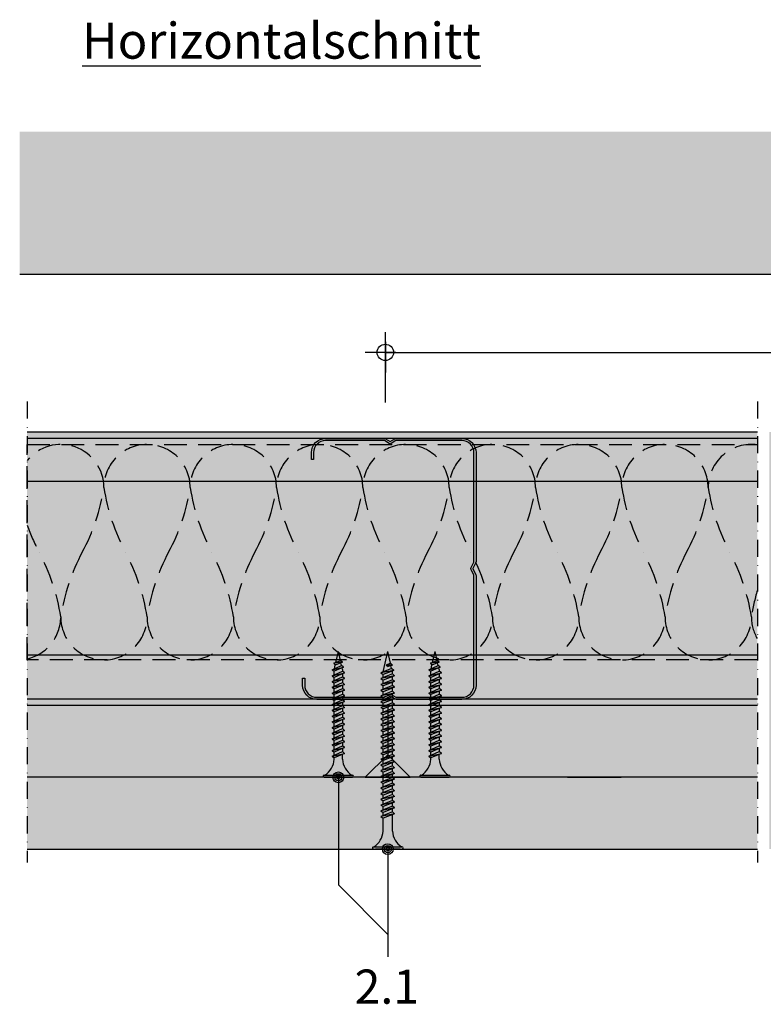
# Model space of a CAD drawing. Units: metres. Extents: x 1484 to 4716, y -1293 to 3111.
# Drawn here: x 2005 to 2212, y -929 to -654 of the extents above; entities that cross this region are included whole.
import ezdxf

# ---------------------------------------------------------------- set-up
doc = ezdxf.new("R2010")
doc.units = ezdxf.units.M
doc.linetypes.add('STRICHLINIE', pattern=[19.049999999999997, 12.7, -6.35])
doc.linetypes.add('Strichpunkt2', pattern=[12.7, 6.35, -3.175, 0, -3.175])
for name, color, linetype in [('Rigips Befestigungen', 8, 'Continuous'), ('Rigips Bemassung', 5, 'Continuous'), ('Rigips Beplankung', 2, 'Continuous'), ('Rigips Dämmung', 3, 'Continuous'), ('Rigips Profile', 2, 'Continuous'), ('Rigips Profile 2', 5, 'Continuous'), ('Rigips Schraffur 4', 8, 'Continuous'), ('Rigips Text', 7, 'Continuous')]:
    doc.layers.add(name, color=color, linetype=linetype)
for name, color, linetype, true_color in [('Rigips Schr Profile PS', 7, 'Continuous', 0xd5e5ec), ('Rigips Schr RB FH', 7, 'Continuous', 0xdedede), ('Rigips Text PB', 7, 'Continuous', 0xe2001a)]:
    doc.layers.add(name, color=color, linetype=linetype, true_color=true_color)
doc.styles.add('BEM', font='arial.ttf')
doc.styles.get("Standard").update_dxf_attribs({"font": 'arial.ttf'})
doc.styles.add('TEXT PuB ROT', font='arial.ttf')
doc.dimstyles.new('P+B', dxfattribs={"dimtxt": 7.5, "dimasz": 0.15, "dimexe": 5, "dimexo": 5, "dimgap": 2, "dimtad": 1, "dimdec": 0, "dimdsep": 46, "dimlunit": 6, "dimtxsty": 'BEM', "dimblk": 'PUNKT1', "dimcen": 2.5, "dimdle": 7, "dimclrd": 256, "dimclre": 256, "dimclrt": 7, "dimadec": 0, "dimazin": 0, "dimtfac": 1, "dimtdec": 0, "dimtmove": 0, "dimatfit": 3, "dimfxl": 1, "dimtolj": 1, "dimtzin": 0, "dimlwd": -1, "dimlwe": -1, "dimarcsym": 0})

# ---------------------------------------------------------------- blocks, each defined once
blk = doc.blocks.new('PUNKT1')
at = {"color": 9}
for p, q in [((0, 19.43276855314616), (0, 37.5)), ((0, -19.43276855314616), (0, 19.43276855314616)), ((-19.43276855302975, 0), (-37.5, 0)), ((-19.43276855302975, 0), (19.43276855302975, 0)), ((19.43276855302975, 0), (37.5, 0)), ((0, -19.43276855314616), (0, -37.5))]:
    blk.add_line(p, q, dxfattribs=at)
at = {"layer": 'DEFPOINTS', "color": 0, "linetype": 'ByBlock'}
blk.add_point((0, 0), dxfattribs=at)
at = {"layer": 'Rigips Schraffur 4', "color": 9}
blk.add_circle((0, 0), 15.19304337888025, dxfattribs=at)
blk = doc.blocks.new('*D13')
at = {"layer": 'DEFPOINTS', "color": 0, "transparency": 16777216}
for p in [(2336.070025570551, -747.0550086162606), (2107.164182650776, -765.9696388666147), (2336.070025570551, -765.9696388666147)]:
    blk.add_point(p, dxfattribs=at)
at = {"layer": 'Rigips Bemassung', "transparency": 16777216}
for p, q in [((2107.164182650776, -760.9696388666147), (2107.164182650776, -742.0550086162606)), ((2336.070025570551, -760.9696388666147), (2336.070025570551, -742.0550086162606)), ((2107.314182650776, -747.0550086162606), (2335.920025570551, -747.0550086162606))]:
    blk.add_line(p, q, dxfattribs=at)
at = {"layer": 'Rigips Bemassung', "transparency": 16777216, "xscale": 0.15, "yscale": 0.15, "zscale": 0.15, "rotation": 180}
blk.add_blockref('PUNKT1', (2107.164182650776, -747.0550086162606), dxfattribs=at)
at = {"layer": 'Rigips Bemassung', "transparency": 16777216, "xscale": 0.15, "yscale": 0.15, "zscale": 0.15}
blk.add_blockref('PUNKT1', (2336.070025570551, -747.0550086162606), dxfattribs=at)
at = {"layer": 'Rigips Bemassung', "color": 7, "transparency": 16777216, "insert": (2221.617104110664, -739.8250933706944), "char_height": 9.5, "attachment_point": 5, "style": 'BEM'}
blk.add_mtext('\\A1;{\\H1.0833x;a}', dxfattribs=at)
blk = doc.blocks.new('TN35 NEU')
at = {"layer": 'Rigips Befestigungen'}
for p, q in [((3.949999999999999, 0), (-3.949999999999999, 0)), ((-3.440384757729333, 1.06581410364015e-14), (3.440384757729333, -1.4210854715202e-14)), ((-4.25, -0.3000000000000007), (-4.25, -0.2999999999999794)), ((3.949999999999999, -0.5999999999999801), (-3.949999999999999, -0.5999999999999801)), ((4.25, -0.3000000000000007), (4.25, -0.2999999999999794)), ((-1.759999999999998, -6.655881702571367), (1.159999999999991, -5.420832056850667)), ((-1.160000000000011, -5), (-1.160000000000011, -6.402104378108213)), ((1.159999999999997, -5.000000000000195), (1.159999999999991, -5.420832056850667)), ((1.760000000000026, -5.85588170257137), (1.159999999999991, -5.420832056850667)), ((1.760000000000026, -5.855881702571367), (-1.759999999999998, -6.655881702571367)), ((-1.759999999999998, -6.655881702571367), (-1.160000000000009, -7.159296136394943)), ((-1.759999999999998, -8.255881702571362), (1.159999999999991, -7.020832056850661)), ((1.760000000000026, -7.455881702571364), (-1.759999999999998, -8.255881702571362)), ((1.760000000000026, -5.85588170257137), (-1.160000000000009, -7.159296136394943)), ((-1.160000000000009, -8.002104378108207), (-1.160000000000009, -7.159296136394943)), ((1.760000000000026, -7.455881702571364), (-1.160000000000009, -8.75929613639494)), ((1.160000000000023, -6.123706586233745), (1.160000000000023, -7.020832056850647)), ((1.760000000000026, -7.455881702571364), (1.159999999999991, -7.020832056850661)), ((1.160000000000023, -7.723706586233739), (1.160000000000023, -8.620832056850642)), ((-1.759999999999998, -8.255881702571362), (-1.160000000000009, -8.75929613639494)), ((-1.759999999999998, -9.855881702571356), (1.159999999999991, -8.620832056850656)), ((1.760000000000026, -9.055881702571359), (-1.759999999999998, -9.855881702571356)), ((-1.759999999999998, -9.855881702571356), (-1.160000000000009, -10.35929613639493)), ((-1.759999999999998, -11.45588170257135), (1.159999999999991, -10.22083205685065)), ((1.760000000000026, -10.65588170257135), (-1.759999999999998, -11.45588170257135)), ((-1.160000000000009, -9.602104378108201), (-1.160000000000009, -8.759296136394937)), ((1.760000000000026, -9.055881702571359), (-1.160000000000009, -10.35929613639493)), ((-1.160000000000009, -11.2021043781082), (-1.160000000000009, -10.35929613639493)), ((1.760000000000026, -10.65588170257135), (-1.160000000000009, -11.95929613639493)), ((1.760000000000026, -9.055881702571359), (1.159999999999991, -8.620832056850656)), ((1.160000000000023, -9.323706586233733), (1.160000000000023, -10.22083205685064)), ((1.760000000000026, -10.65588170257135), (1.159999999999991, -10.22083205685065)), ((1.160000000000023, -10.92370658623373), (1.160000000000023, -11.82083205685063)), ((-1.759999999999998, -11.45588170257135), (-1.160000000000009, -11.95929613639493)), ((-1.759999999999998, -13.05588170257134), (1.159999999999991, -11.82083205685064)), ((1.760000000000026, -12.25588170257135), (-1.759999999999998, -13.05588170257134)), ((-1.759999999999998, -13.05588170257134), (-1.160000000000009, -13.55929613639492)), ((-1.759999999999998, -14.65588170257134), (1.159999999999991, -13.42083205685064)), ((-1.160000000000009, -12.80210437810819), (-1.160000000000009, -11.95929613639493)), ((1.760000000000026, -12.25588170257135), (-1.160000000000009, -13.55929613639492)), ((-1.160000000000009, -14.40210437810819), (-1.160000000000009, -13.55929613639492)), ((1.760000000000026, -12.25588170257135), (1.159999999999991, -11.82083205685064)), ((1.160000000000023, -12.52370658623372), (1.160000000000023, -13.42083205685062)), ((1.760000000000026, -13.85588170257134), (1.159999999999991, -13.42083205685064)), ((1.760000000000026, -13.85588170257134), (-1.759999999999998, -14.65588170257134)), ((-1.759999999999998, -14.65588170257134), (-1.160000000000009, -15.15929613639492)), ((-1.759999999999998, -16.25588170257133), (1.159999999999991, -15.02083205685063)), ((1.760000000000026, -15.45588170257134), (-1.759999999999998, -16.25588170257133)), ((-1.759999999999998, -16.25588170257133), (-1.160000000000009, -16.75929613639491)), ((1.760000000000026, -13.85588170257134), (-1.160000000000009, -15.15929613639492)), ((-1.160000000000009, -16.00210437810818), (-1.160000000000009, -15.15929613639492)), ((1.760000000000026, -15.45588170257134), (-1.160000000000009, -16.75929613639491)), ((1.160000000000023, -14.12370658623372), (1.160000000000023, -15.02083205685062)), ((1.760000000000026, -15.45588170257134), (1.159999999999991, -15.02083205685063)), ((1.160000000000023, -15.72370658623371), (1.160000000000023, -16.62083205685061)), ((-1.759999999999998, -17.85588170257133), (1.159999999999991, -16.62083205685063)), ((1.760000000000026, -17.05588170257133), (-1.759999999999998, -17.85588170257133)), ((-1.759999999999998, -17.85588170257133), (-1.160000000000009, -18.35929613639491)), ((-1.759999999999998, -19.45588170257132), (1.159999999999991, -18.22083205685062)), ((1.760000000000026, -18.65588170257132), (-1.759999999999998, -19.45588170257132)), ((-1.160000000000009, -17.60210437810817), (-1.160000000000009, -16.75929613639491)), ((1.760000000000026, -17.05588170257133), (-1.160000000000009, -18.35929613639491)), ((-1.160000000000009, -19.20210437810817), (-1.160000000000009, -18.3592961363949)), ((1.760000000000026, -18.65588170257132), (-1.160000000000009, -19.9592961363949)), ((1.760000000000026, -17.05588170257133), (1.159999999999991, -16.62083205685063)), ((1.160000000000023, -17.3237065862337), (1.160000000000023, -18.22083205685061)), ((1.760000000000026, -18.65588170257132), (1.159999999999991, -18.22083205685062)), ((1.160000000000023, -18.9237065862337), (1.160000000000025, -19.82083205685064)), ((1.160000000000023, -18.9237065862337), (1.160000000000023, -19.8208320568506)), ((-1.759999999999998, -19.45588170257132), (-1.160000000000009, -19.9592961363949)), ((-1.759999999999998, -21.05588170257132), (1.159999999999991, -19.82083205685062)), ((1.760000000000026, -20.25588170257132), (-1.759999999999998, -21.05588170257132)), ((-1.759999999999998, -21.05588170257132), (-1.160000000000009, -21.5592961363949)), ((-1.759999999999998, -22.65588170257131), (1.159999999999991, -21.42083205685061)), ((1.760000000000026, -21.85588170257131), (-1.759999999999998, -22.65588170257131)), ((-1.160000000000009, -20.80210437810816), (-1.160000000000009, -19.9592961363949)), ((1.760000000000026, -20.25588170257132), (-1.160000000000009, -21.5592961363949)), ((-1.160000000000009, -22.40210437810816), (-1.160000000000009, -21.55929613639489)), ((1.760000000000026, -21.85588170257131), (-1.160000000000009, -23.15929613639489)), ((1.760000000000026, -20.25588170257132), (1.159999999999991, -19.82083205685062)), ((1.160000000000023, -20.52370658623369), (1.160000000000023, -21.4208320568506)), ((1.760000000000026, -21.85588170257131), (1.159999999999991, -21.42083205685061)), ((-1.759999999999998, -22.65588170257131), (-1.160000000000009, -23.15929613639489)), ((-1.759999999999998, -24.2558817025713), (1.159999999999991, -23.0208320568506)), ((1.760000000000026, -23.45588170257131), (-1.759999999999998, -24.2558817025713)), ((-1.759999999999998, -24.2558817025713), (-1.160000000000009, -24.75929613639488)), ((-1.759999999999998, -25.8558817025713), (1.159999999999991, -24.6208320568506)), ((-1.160000000000009, -24.00210437810815), (-1.160000000000009, -23.15929613639489)), ((1.760000000000026, -23.45588170257131), (-1.160000000000009, -24.75929613639488)), ((1.160000000000023, -22.12370658623369), (1.160000000000023, -23.02083205685059)), ((1.760000000000026, -23.45588170257131), (1.159999999999991, -23.0208320568506)), ((1.160000000000023, -23.72370658623368), (1.160000000000023, -24.62083205685058)), ((1.760000000000026, -25.0558817025713), (1.159999999999991, -24.6208320568506)), ((1.760000000000026, -25.0558817025713), (-1.759999999999998, -25.8558817025713)), ((-1.759999999999998, -25.8558817025713), (-1.160000000000009, -26.35929613639488)), ((-1.759999999999998, -27.45588170257129), (1.159999999999991, -26.22083205685059)), ((1.760000000000026, -26.6558817025713), (-1.759999999999998, -27.45588170257129)), ((-1.160000000000009, -25.60210437810814), (-1.160000000000009, -24.75929613639488)), ((1.760000000000026, -25.0558817025713), (-1.160000000000009, -26.35929613639488)), ((-1.160000000000009, -27.20210437810814), (-1.160000000000009, -26.35929613639487)), ((1.760000000000026, -26.6558817025713), (-1.160000000000009, -27.95929613639487)), ((1.160000000000023, -25.32370658623368), (1.160000000000023, -26.22083205685058)), ((1.760000000000026, -26.6558817025713), (1.159999999999991, -26.22083205685059)), ((1.160000000000023, -26.92370658623367), (1.160000000000023, -27.82083205685057)), ((-1.759999999999998, -27.45588170257129), (-1.160000000000009, -27.95929613639487)), ((-1.759999999999998, -29.05588170257129), (1.159999999999991, -27.82083205685059)), ((1.760000000000026, -28.25588170257129), (-1.759999999999998, -29.05588170257129)), ((-1.759999999999998, -29.05588170257129), (-1.160000000000009, -29.55929613639487)), ((-1.477480641106443, -30.63815732653994), (1.13679999999999, -29.53241541571357)), ((1.724800000000027, -29.95876406851986), (-1.477480641106443, -30.63815732653994)), ((-1.160000000000009, -28.80210437810813), (-1.160000000000009, -27.95929613639487)), ((1.760000000000026, -28.25588170257129), (-1.160000000000009, -29.55929613639487)), ((-1.160000000000011, -29.9754879858303), (-1.160000000000009, -29.55929613639486)), ((-1.160000000000011, -29.9754879858303), (-1.048864463298104, -30.45686888183023)), ((-1.136800000000012, -30.07597822611369), (-1.048864463298106, -30.45686888183023)), ((1.724800000000027, -29.95876406851986), (-0.8939853820557246, -31.12772388566288)), ((1.724800000000027, -29.95876406851986), (1.13679999999999, -29.53241541571357)), ((1.760000000000026, -28.25588170257129), (1.159999999999991, -27.82083205685059)), ((1.160000000000023, -28.52370658623366), (1.160000000000025, -29.54923733534813)), ((-1.477480641106443, -30.63815732653994), (-0.8939853820557246, -31.12772388566288)), ((-1.143211127891004, -32.06477395535092), (0.8746959684112916, -31.21127551549287)), ((-1.143211127891004, -32.06477395535092), (1.254875814621526, -31.74077324982792)), ((-1.143211127891004, -32.06477395535092), (-0.5658043431554951, -32.54923213805679)), ((-0.8939853820557246, -31.12772388566288), (-0.719067340473476, -31.88537716275343)), ((-0.89398538205573, -31.12772388566287), (-0.7190673404734795, -31.88537716275343)), ((1.254875814621526, -31.74077324982792), (-0.5658043431554951, -32.54923213805679)), ((-0.5658043431554844, -32.54923213805679), (0, -35)), ((-0.5658043431554898, -32.54923213805679), (0, -35)), ((0.6958193927187288, -31.98607508757978), (0, -35)), ((0.6958193927187288, -31.98607508757978), (0, -35)), ((1.099412496857575, -30.23792129397491), (0.8746959684112916, -31.21127551549287)), ((1.099412496857575, -30.23792129397491), (0.8746959684112916, -31.21127551549287)), ((1.254875814621526, -31.74077324982792), (0.8746959684112916, -31.21127551549287))]:
    blk.add_line(p, q, dxfattribs=at)
for centre, radius, start, end in [((-3.949999999999999, -0.3000000000000007), 0.3, 90, 180), ((-3.949999999999999, -0.2999999999999794), 0.3, 180, 270), ((-6.73766984098226, -5.30126591673087), 5.585800032903671, 3.091704853258823, 57.31433708028794), ((6.737669840982257, -5.30126591673087), 5.585800032903671, 122.685662919712, 176.9082951467431), ((3.949999999999999, -0.3000000000000007), 0.3, 0, 90), ((3.949999999999999, -0.2999999999999794), 0.3, 270, 0)]:
    blk.add_arc(centre, radius, start, end, dxfattribs=at)
blk = doc.blocks.new('TN55 NEU 071111')
at = {"layer": 'Rigips Befestigungen'}
for p, q in [((3.950000000000003, 0), (-3.950000000000003, 0)), ((-3.440384757729333, 1.243449787580175e-14), (3.440384757729333, -1.243449787580175e-14)), ((-4.25, -0.2999999999999998), (-4.25, -0.2999999999999776)), ((3.950000000000003, -0.5999999999999774), (-3.950000000000003, -0.5999999999999774)), ((4.25, -0.2999999999999998), (4.25, -0.2999999999999776)), ((-1.310000000000009, -4.999999999999996), (-1.310000000000009, -9.625748228213464)), ((1.309999999999995, -5.000000000000193), (1.309999999999931, -8.620832056850675)), ((-1.909999999999997, -9.855881702571354), (1.309999999999988, -8.620832056850654)), ((-1.909999999999997, -9.855881702571354), (1.910000000000025, -9.055881702571357)), ((-1.909999999999997, -9.855881702571354), (-1.310000000000009, -10.35929613639493)), ((-1.909999999999997, -11.45588170257135), (1.309999999999988, -10.22083205685065)), ((-1.909999999999997, -11.45588170257135), (1.910000000000025, -10.65588170257135)), ((-1.310000000000009, -10.35929613639493), (1.910000000000025, -9.055881702571357)), ((-1.310000000000009, -10.35929613639493), (-1.310000000000009, -11.22574822821346)), ((-1.310000000000009, -11.95929613639493), (1.910000000000025, -10.65588170257135)), ((1.910000000000025, -9.055881702571357), (1.309999999999988, -8.620832056850654)), ((1.310000000000024, -9.29875395732109), (1.310000000000024, -10.22083205685063)), ((1.910000000000025, -10.65588170257135), (1.309999999999988, -10.22083205685065)), ((1.310000000000024, -10.89875395732108), (1.310000000000024, -11.82083205685063)), ((-1.909999999999997, -11.45588170257135), (-1.310000000000009, -11.95929613639493)), ((-1.909999999999997, -13.05588170257134), (1.309999999999988, -11.82083205685064)), ((-1.909999999999997, -13.05588170257134), (1.910000000000025, -12.25588170257135)), ((-1.909999999999997, -13.05588170257134), (-1.310000000000009, -13.55929613639492)), ((-1.909999999999997, -14.65588170257134), (1.309999999999988, -13.42083205685064)), ((-1.310000000000009, -11.95929613639493), (-1.310000000000009, -12.82574822821345)), ((-1.310000000000009, -13.55929613639492), (1.910000000000025, -12.25588170257135)), ((-1.310000000000009, -13.55929613639492), (-1.310000000000009, -14.42574822821345)), ((1.910000000000025, -12.25588170257135), (1.309999999999988, -11.82083205685064)), ((1.310000000000024, -12.49875395732108), (1.310000000000024, -13.42083205685062)), ((1.910000000000025, -13.85588170257134), (1.309999999999988, -13.42083205685064)), ((-1.909999999999997, -14.65588170257134), (1.910000000000025, -13.85588170257134)), ((-1.909999999999997, -14.65588170257134), (-1.310000000000009, -15.15929613639491)), ((-1.909999999999997, -16.25588170257133), (1.309999999999988, -15.02083205685063)), ((-1.909999999999997, -16.25588170257133), (1.910000000000025, -15.45588170257133)), ((-1.909999999999997, -16.25588170257133), (-1.310000000000009, -16.75929613639491)), ((-1.310000000000009, -15.15929613639491), (1.910000000000025, -13.85588170257134)), ((-1.310000000000009, -15.15929613639491), (-1.310000000000009, -16.02574822821344)), ((-1.310000000000009, -16.75929613639491), (1.910000000000025, -15.45588170257133)), ((1.310000000000024, -14.09875395732107), (1.310000000000024, -15.02083205685062)), ((1.910000000000025, -15.45588170257133), (1.309999999999988, -15.02083205685063)), ((1.310000000000024, -15.69875395732107), (1.310000000000024, -16.62083205685061)), ((-1.909999999999997, -17.85588170257132), (1.309999999999988, -16.62083205685062)), ((-1.909999999999997, -17.85588170257132), (1.910000000000025, -17.05588170257133)), ((-1.909999999999997, -17.85588170257132), (-1.310000000000009, -18.3592961363949)), ((-1.909999999999997, -19.45588170257132), (1.309999999999988, -18.22083205685062)), ((-1.909999999999997, -19.45588170257132), (1.910000000000025, -18.65588170257132)), ((-1.310000000000009, -16.75929613639491), (-1.310000000000009, -17.62574822821344)), ((-1.310000000000009, -18.3592961363949), (1.910000000000025, -17.05588170257133)), ((-1.310000000000009, -18.3592961363949), (-1.310000000000009, -19.22574822821343)), ((-1.310000000000009, -19.9592961363949), (1.910000000000025, -18.65588170257132)), ((1.910000000000025, -17.05588170257133), (1.309999999999988, -16.62083205685062)), ((1.310000000000024, -17.29875395732106), (1.310000000000024, -18.2208320568506)), ((1.910000000000025, -18.65588170257132), (1.309999999999988, -18.22083205685062)), ((1.310000000000024, -18.89875395732106), (1.310000000000024, -19.8208320568506)), ((-1.909999999999997, -19.45588170257132), (-1.310000000000009, -19.9592961363949)), ((-1.909999999999997, -21.05588170257131), (1.309999999999988, -19.82083205685061)), ((-1.909999999999997, -21.05588170257131), (1.910000000000025, -20.25588170257132)), ((-1.909999999999997, -21.05588170257131), (-1.310000000000009, -21.55929613639489)), ((-1.909999999999997, -22.65588170257131), (1.309999999999988, -21.42083205685061)), ((-1.909999999999997, -22.65588170257131), (1.910000000000025, -21.85588170257131)), ((-1.310000000000009, -19.9592961363949), (-1.310000000000009, -20.82574822821343)), ((-1.310000000000009, -21.55929613639489), (1.910000000000025, -20.25588170257132)), ((-1.310000000000009, -21.55929613639489), (-1.310000000000009, -22.42574822821342)), ((-1.310000000000009, -23.15929613639489), (1.910000000000025, -21.85588170257131)), ((1.910000000000025, -20.25588170257132), (1.309999999999988, -19.82083205685061)), ((1.310000000000024, -20.49875395732105), (1.310000000000024, -21.42083205685059)), ((1.910000000000025, -21.85588170257131), (1.309999999999988, -21.42083205685061)), ((-1.909999999999997, -22.65588170257131), (-1.310000000000009, -23.15929613639489)), ((-1.909999999999997, -24.2558817025713), (1.309999999999988, -23.0208320568506)), ((-1.909999999999997, -24.2558817025713), (1.910000000000025, -23.4558817025713)), ((-1.909999999999997, -24.2558817025713), (-1.310000000000009, -24.75929613639488)), ((-1.909999999999997, -25.8558817025713), (1.309999999999988, -24.6208320568506)), ((-1.310000000000009, -23.15929613639489), (-1.310000000000009, -24.02574822821342)), ((-1.310000000000009, -24.75929613639488), (1.910000000000025, -23.4558817025713)), ((1.310000000000024, -22.09875395732104), (1.310000000000024, -23.02083205685059)), ((1.910000000000025, -23.4558817025713), (1.309999999999988, -23.0208320568506)), ((1.310000000000024, -23.69875395732104), (1.310000000000024, -24.62083205685058)), ((1.910000000000025, -25.0558817025713), (1.309999999999988, -24.6208320568506)), ((-1.909999999999997, -25.8558817025713), (1.910000000000025, -25.0558817025713)), ((-1.909999999999997, -25.8558817025713), (-1.310000000000009, -26.35929613639487)), ((-1.909999999999997, -27.45588170257129), (1.309999999999988, -26.22083205685059)), ((-1.909999999999997, -27.45588170257129), (1.910000000000025, -26.65588170257129)), ((-1.310000000000009, -24.75929613639488), (-1.310000000000009, -25.62574822821341)), ((-1.310000000000009, -26.35929613639487), (1.910000000000025, -25.0558817025713)), ((-1.310000000000009, -26.35929613639487), (-1.310000000000009, -27.2257482282134)), ((-1.310000000000009, -27.95929613639487), (1.910000000000025, -26.65588170257129)), ((1.310000000000024, -25.29875395732103), (1.310000000000024, -26.22083205685058)), ((1.910000000000025, -26.65588170257129), (1.309999999999988, -26.22083205685059)), ((1.310000000000024, -26.89875395732103), (1.310000000000024, -27.82083205685057)), ((-1.909999999999997, -27.45588170257129), (-1.310000000000009, -27.95929613639487)), ((-1.909999999999997, -29.05588170257128), (1.309999999999988, -27.82083205685058)), ((-1.909999999999997, -29.05588170257128), (1.910000000000025, -28.25588170257129)), ((-1.909999999999997, -29.05588170257128), (-1.310000000000009, -29.55929613639486)), ((-1.909999999999997, -30.65588170257128), (1.309999999999988, -29.42083205685058)), ((-1.909999999999997, -30.65588170257128), (1.910000000000025, -29.85588170257128)), ((-1.310000000000009, -27.95929613639487), (-1.310000000000009, -28.8257482282134)), ((-1.310000000000009, -29.55929613639486), (1.910000000000025, -28.25588170257129)), ((-1.310000000000009, -29.55929613639486), (-1.310000000000009, -30.42574822821339)), ((-1.310000000000009, -31.15929613639486), (1.910000000000025, -29.85588170257128)), ((1.910000000000025, -28.25588170257129), (1.309999999999988, -27.82083205685058)), ((1.310000000000024, -28.49875395732102), (1.310000000000024, -29.42083205685056)), ((1.910000000000025, -29.85588170257128), (1.309999999999988, -29.42083205685058)), ((1.310000000000024, -30.09875395732102), (1.310000000000024, -31.02083205685056)), ((-1.909999999999997, -30.65588170257128), (-1.310000000000009, -31.15929613639486)), ((-1.909999999999997, -32.25588170257127), (1.309999999999988, -31.02083205685057)), ((-1.909999999999997, -32.25588170257127), (1.910000000000025, -31.45588170257128)), ((-1.909999999999997, -32.25588170257127), (-1.310000000000009, -32.75929613639485)), ((-1.909999999999997, -33.85588170257127), (1.309999999999988, -32.62083205685057)), ((-1.310000000000009, -31.15929613639486), (-1.310000000000009, -32.02574822821339)), ((-1.310000000000009, -32.75929613639485), (1.910000000000025, -31.45588170257128)), ((-1.310000000000009, -32.75929613639485), (-1.310000000000009, -33.62574822821338)), ((1.910000000000025, -31.45588170257128), (1.309999999999988, -31.02083205685057)), ((1.310000000000024, -31.69875395732101), (1.310000000000024, -32.62083205685056)), ((1.910000000000025, -33.05588170257127), (1.309999999999988, -32.62083205685057)), ((-1.909999999999997, -33.85588170257127), (1.910000000000025, -33.05588170257127)), ((-1.909999999999997, -33.85588170257127), (-1.310000000000009, -34.35929613639485)), ((-1.909999999999997, -35.45588170257126), (1.309999999999988, -34.22083205685055)), ((-1.909999999999997, -35.45588170257126), (1.910000000000025, -34.65588170257126)), ((-1.909999999999997, -35.45588170257126), (-1.310000000000009, -35.95929613639483)), ((-1.310000000000009, -34.35929613639485), (1.910000000000025, -33.05588170257127)), ((-1.310000000000009, -34.35929613639484), (-1.310000000000009, -35.22574822821337)), ((-1.310000000000009, -35.95929613639483), (1.910000000000025, -34.65588170257126)), ((1.310000000000024, -33.298753957321), (1.310000000000024, -34.22083205685054)), ((1.910000000000025, -34.65588170257126), (1.309999999999988, -34.22083205685055)), ((1.310000000000024, -34.89875395732099), (1.310000000000024, -35.82083205685053)), ((-1.909999999999997, -37.05588170257126), (1.309999999999988, -35.82083205685055)), ((-1.909999999999997, -37.05588170257126), (1.910000000000025, -36.25588170257126)), ((-1.909999999999997, -37.05588170257126), (-1.310000000000009, -37.55929613639483)), ((-1.909999999999997, -38.65588170257125), (1.309999999999988, -37.42083205685054)), ((-1.909999999999997, -38.65588170257125), (1.910000000000025, -37.85588170257125)), ((-1.310000000000009, -35.95929613639483), (-1.310000000000009, -36.82574822821336)), ((-1.310000000000009, -37.55929613639483), (1.910000000000025, -36.25588170257126)), ((-1.310000000000009, -37.55929613639483), (-1.310000000000009, -38.42574822821336)), ((-1.310000000000009, -39.15929613639482), (1.910000000000025, -37.85588170257125)), ((1.910000000000025, -36.25588170257126), (1.309999999999988, -35.82083205685055)), ((1.310000000000024, -36.49875395732099), (1.310000000000024, -37.42083205685053)), ((1.910000000000025, -37.85588170257125), (1.309999999999988, -37.42083205685054)), ((1.310000000000024, -38.09875395732098), (1.310000000000024, -39.02083205685052)), ((-1.909999999999997, -38.65588170257125), (-1.310000000000009, -39.15929613639482)), ((-1.909999999999997, -40.25588170257124), (1.309999999999988, -39.02083205685054)), ((-1.909999999999997, -40.25588170257124), (1.910000000000025, -39.45588170257125)), ((-1.909999999999997, -40.25588170257124), (-1.310000000000009, -40.75929613639482)), ((-1.909999999999997, -41.85588170257124), (1.309999999999988, -40.62083205685053)), ((-1.909999999999997, -41.85588170257124), (1.910000000000025, -41.05588170257124)), ((-1.310000000000009, -39.15929613639482), (-1.310000000000009, -40.02574822821335)), ((-1.310000000000009, -40.75929613639482), (1.910000000000025, -39.45588170257125)), ((-1.310000000000009, -40.75929613639482), (-1.310000000000009, -41.62574822821335)), ((-1.310000000000009, -42.35929613639481), (1.910000000000025, -41.05588170257124)), ((1.910000000000025, -39.45588170257125), (1.309999999999988, -39.02083205685054)), ((1.310000000000024, -39.69875395732097), (1.310000000000024, -40.62083205685052)), ((1.910000000000025, -41.05588170257124), (1.309999999999988, -40.62083205685053)), ((-1.909999999999997, -41.85588170257124), (-1.310000000000009, -42.35929613639481)), ((-1.909999999999997, -43.45588170257123), (1.309999999999988, -42.22083205685053)), ((-1.909999999999997, -43.45588170257123), (1.910000000000025, -42.65588170257124)), ((-1.909999999999997, -43.45588170257123), (-1.310000000000009, -43.9592961363948)), ((-1.909999999999997, -45.05588170257123), (1.309999999999988, -43.82083205685052)), ((-1.310000000000009, -42.35929613639481), (-1.310000000000009, -43.22574822821334)), ((-1.310000000000009, -43.9592961363948), (1.910000000000025, -42.65588170257124)), ((1.310000000000024, -41.29875395732097), (1.310000000000024, -42.22083205685051)), ((1.910000000000025, -42.65588170257124), (1.309999999999988, -42.22083205685053)), ((1.310000000000024, -42.89875395732096), (1.310000000000024, -43.82083205685051)), ((1.910000000000025, -44.25588170257123), (1.309999999999988, -43.82083205685052)), ((-1.909999999999997, -45.05588170257123), (1.910000000000025, -44.25588170257123)), ((-1.909999999999997, -45.05588170257123), (-1.310000000000009, -45.5592961363948)), ((-1.909999999999997, -46.65588170257122), (1.309999999999988, -45.42083205685051)), ((-1.909999999999997, -46.65588170257122), (1.910000000000025, -45.85588170257122)), ((-1.310000000000009, -43.9592961363948), (-1.310000000000009, -44.82574822821334)), ((-1.310000000000009, -45.5592961363948), (1.910000000000025, -44.25588170257123)), ((-1.310000000000009, -45.5592961363948), (-1.310000000000009, -46.42574822821333)), ((-1.310000000000009, -47.15929613639479), (1.910000000000025, -45.85588170257122)), ((1.310000000000024, -44.49875395732096), (1.310000000000024, -45.4208320568505)), ((1.910000000000025, -45.85588170257122), (1.309999999999988, -45.42083205685051)), ((1.310000000000024, -46.09875395732095), (1.310000000000024, -47.02083205685049)), ((-1.909999999999997, -46.65588170257122), (-1.310000000000009, -47.15929613639479)), ((-1.909999999999997, -48.25588170257122), (1.309999999999988, -47.02083205685051)), ((-1.909999999999997, -48.25588170257122), (1.910000000000025, -47.45588170257122)), ((-1.909999999999997, -48.25588170257122), (-1.310000000000009, -48.75929613639479)), ((-1.687994212846803, -49.77073009736267), (1.309999999999988, -48.6208320568505)), ((-1.687994212846803, -49.77073009736267), (1.910000000000025, -49.05588170257121)), ((-1.310000000000009, -47.15929613639479), (-1.310000000000009, -48.02574822821332)), ((-1.310000000000009, -48.75929613639479), (1.910000000000025, -47.45588170257122)), ((-1.310000000000009, -48.75929613639479), (-1.310000000000009, -49.62574822821332)), ((-1.091783752458809, -50.2709650162892), (1.910000000000025, -49.05588170257121)), ((1.310000000000024, -49.32576660468762), (0, -55)), ((1.910000000000025, -47.45588170257122), (1.309999999999988, -47.02083205685051)), ((1.310000000000024, -47.69875395732095), (1.310000000000024, -48.6208320568505)), ((1.910000000000025, -49.05588170257121), (1.309999999999988, -48.6208320568505)), ((1.310000000000024, -49.29875395732093), (1.310000000000024, -49.32576660468762)), ((1.310000000000024, -49.29875395732095), (1.310000000000024, -49.3257666046876)), ((-1.687994212846803, -49.77073009736267), (-1.091783752458809, -50.2709650162892)), ((-1.344308571993935, -51.23890747966868), (-0.1348712646173382, -50.80099214972188)), ((-1.344308571993935, -51.23890747966868), (0.4611432319780846, -51.23315197570226)), ((-1.344308571993935, -51.23890747966868), (-0.7539646719636224, -51.73422021332696)), ((-1.091783752458817, -50.27096501628919), (-0.9070373565723102, -51.07118957293255)), ((-0.7539646719636224, -51.73422021332696), (0.4692930589366711, -51.23906127458729)), ((-0.7539646719636295, -51.73422021332695), (0, -55)), ((0.4692930589366711, -51.23906127458729), (-0.1348712646173382, -50.80099214972188))]:
    blk.add_line(p, q, dxfattribs=at)
for centre, radius, start, end in [((-3.950000000000003, -0.2999999999999998), 0.3, 90, 180), ((3.950000000000003, -0.2999999999999998), 0.3, 0, 90), ((-3.950000000000003, -0.2999999999999776), 0.3, 180, 270), ((-6.887669840982262, -5.301265916730866), 5.585800032903671, 3.091704853258817, 57.31433708028803), ((6.887669840982255, -5.301265916730869), 5.585800032903671, 122.6856629197119, 176.9082951467431), ((3.950000000000003, -0.2999999999999776), 0.3, 270, 0)]:
    blk.add_arc(centre, radius, start, end, dxfattribs=at)
blk = doc.blocks.new('CW75neu')
at = {"layer": 'Rigips Profile 2'}
h = blk.add_hatch(color=6, dxfattribs=at)
h.dxf.hatch_style = 1
edge = h.paths.add_edge_path()
edge.add_arc((3.277292208730185, 3.939999999999857), 3.939999999999888, 180.0000001271735, 270.0000000000016)
edge.add_line((3.277292208730297, -3.844790343626425e-14), (21.44499651841222, -4.863740440594314e-13))
edge.add_arc((21.44499651841208, 0.9849999999995066), 0.984999999999993, 270.0000000000081, 300.8183080925718)
edge.add_line((21.9496290665558, 0.1390857068503899), (23.19555293283689, 0.8823450896582314))
edge.add_arc((23.22354249517892, 0.7879055894573121), 0.09849992283396855, 73.49140167712272, 106.5085376831849, ccw=False)
edge.add_line((23.25153215747214, 0.8823450600350841), (24.49745603508218, 0.139085698522995))
edge.add_arc((25.00208856917807, 0.9850000000522638), 0.9849999999998958, 239.1816928589174, 270.0000000502505)
edge.add_line((25.00208857004196, 5.236891054947429e-11), (43.66229558934444, 1.598778928935927e-08))
edge.add_arc((43.66229558563811, 3.940000015987771), 3.939999999999983, 270.0000000538978, 360.0000000000002)
edge.add_line((47.60229558563808, 3.940000015987789), (47.60229558563808, 5.910000763237438))
edge.add_line((47.60229558563808, 5.910000763237438), (47.01129556215385, 5.910000763237438))
edge.add_line((47.01129556215385, 5.910000763237438), (47.01129556215396, 3.940396623248846))
edge.add_arc((43.66229558563802, 3.940000015987891), 3.34900000000016, -90.00678523192312, 0.006785285825571918, ccw=False)
edge.add_line((43.66189898152773, 0.5910000394715714), (24.94243642609108, 0.5910000234841916))
edge.add_arc((24.94243717018137, 0.9850008316231126), 0.3940008081396237, 253.4913398433711, 269.999891794047, ccw=False)
edge.add_line((24.83047779598003, 0.6072419993727955), (23.50109039307651, 1.400291672832723))
edge.add_arc((23.22354252169567, 0.9350387936455197), 0.5417500000000126, 59.18169561401712, 120.8183053438574)
edge.add_line((22.94599464253672, 1.400291668192656), (21.61660740017059, 0.6072420603651064))
edge.add_arc((21.50464782017724, 0.9850008316228152), 0.3940008081393013, 270.00006183203016, 286.50869136971926, ccw=False)
edge.add_line((21.50464824537208, 0.5910000234837436), (3.277688815985307, 0.5910000384229762))
edge.add_arc((3.277292193794955, 3.940000000001512), 3.348999985064526, 180.0000001274168, 270.00678554127285, ccw=False)
edge.add_line((-0.07170779126956883, 3.939999992553861), (-0.07170783116209488, 34.49806920015966))
edge.add_arc((0.3222921688381627, 34.49806920102579), 0.3940000000002575, 152.3171060980361, 180.0000001259535, ccw=False)
edge.add_line((-0.02660758434284527, 34.68111280848159), (0.7307303137874485, 36.12467595392509))
edge.add_arc((0.1201557457208945, 36.44500226697251), 0.6895000000001521, 332.3171060980454, 387.682894043525)
edge.add_line((0.730730312995963, 36.76532858152857), (-0.02660758389066376, 38.20889171593272))
edge.add_arc((0.3222921688382746, 38.39193532425045), 0.3940000000003709, 179.9999998740325, 207.6828940435012, ccw=False)
edge.add_line((-0.07170783116209489, 38.39193532511668), (-0.07170779126956885, 68.75300453981825))
edge.add_arc((3.277292208730493, 68.75300453245629), 3.349000000000061, 89.99321471462417, 179.999999874049, ccw=False)
edge.add_line((3.27768881596515, 72.10200450897214), (21.50464903395164, 72.10200450897169))
edge.add_arc((21.5046482898629, 71.70800370083302), 0.3940008081393717, 73.49133984359389, 89.99989179427092, ccw=False)
edge.add_line((21.61660766406269, 72.08576253308354), (22.94599505370279, 71.29271286733064))
edge.add_arc((23.22354292513614, 71.7579657464864), 0.5417499999999436, 239.181695607545, 300.8183135107188)
edge.add_line((23.50109087061157, 71.29271291150062), (24.83047761588147, 72.08576247970596))
edge.add_arc((24.94243717018072, 71.70800370083279), 0.3940008081395713, 90.00006183200571, 106.50868747260719, ccw=False)
edge.add_line((24.94243674498605, 72.10200450897214), (41.19939900273558, 72.10200449298432))
edge.add_arc((41.19979560683957, 68.7530045164682), 3.348999999999962, -0.006785285821479192, 90.00678523181517, ccw=False)
edge.add_line((44.54879558335531, 68.75260790920748), (44.54879558335531, 66.7830037692189))
edge.add_line((44.54879558335531, 66.7830037692189), (45.13979560683954, 66.7830037692189))
edge.add_line((45.13979560683954, 66.7830037692189), (45.13979560683954, 68.7530045164681))
edge.add_arc((41.19979560683957, 68.75300451646811), 3.939999999999972, 359.9999999999997, 449.9999999461022)
edge.add_line((41.19979561054591, 72.6930045164681), (25.00208852622918, 72.69300453239948))
edge.add_arc((25.00208852528918, 71.7080045323994), 0.9850000000000839, 89.99999994532173, 120.818316252835)
edge.add_line((24.49745585666738, 72.55391875367707), (23.25153250150596, 71.81065943518112))
edge.add_arc((23.22354296486313, 71.90509894298589), 0.09849992282173627, 253.4914016760997, 286.50852209376933, ccw=False)
edge.add_line((23.1955533025717, 71.81065947242035), (21.94962942487286, 72.55391883398552))
edge.add_arc((21.44499689077733, 71.70800453245594), 0.9849999999999678, 59.18169285894462, 90.00000000001138)
edge.add_line((21.44499689077714, 72.69300453245592), (3.277292208730294, 72.69300453245637))
edge.add_arc((3.277292208730409, 68.75300453245625), 3.940000000000119, 90.0000000000016, 179.9999998728298)
edge.add_line((-0.6627077912697033, 68.75300454120124), (-0.6627078311620054, 38.3919353264159))
edge.add_arc((0.3222921688380507, 38.39193532425055), 0.9850000000000559, 179.9999998740456, 207.6828940435132)
edge.add_line((-0.5499572129834277, 37.93432630345642), (0.2073806839031991, 36.49076316905206))
edge.add_arc((0.1201557457209785, 36.44500226697268), 0.09850000000005371, -27.682893902005503, 27.682894043475528, ccw=False)
edge.add_line((0.2073806840161885, 36.39924136510867), (-0.5499572141139932, 34.95567821966517))
edge.add_arc((0.3222921688378827, 34.49806920102606), 0.9849999999998871, 152.317106098039, 180.0000001259569)
edge.add_line((-0.6627078311620053, 34.49806919886067), (-0.6627077912697031, 3.939999991254655))
at = {"layer": 'Rigips Profile 2', "color": 6}
blk.add_lwpolyline([(-0.6627077983736999, 7.140704320632643), (-0.6627077912697033, 3.939999991254652, 0.4142135617229987), (3.277292208730297, -3.844790343626425e-14), (21.44499651841222, -4.863740440594314e-13, 0.135286649969989), (21.9496290665558, 0.1390857068503899), (23.19555293283689, 0.8823450896582314, -0.1450694421392155), (23.25153215747214, 0.8823450600350841), (24.49745603508218, 0.139085698522995, 0.1352866459656564), (25.00208857004196, 5.236891054947429e-11), (43.66229558934445, 1.598778928935927e-08, 0.4142135620975725), (47.60229558563808, 3.940000015987789), (47.60229558563808, 5.910000763237438), (47.01129556215385, 5.910000763237438), (47.01129556215396, 3.940396623248846, -0.4142829358967912), (43.66189898152773, 0.5910000394715714), (24.94243642609108, 0.5910000234841916, -0.07215698840082581), (24.83047779598003, 0.6072419993727955), (23.50109039307651, 1.400291672832723, 0.2756177580478781), (22.94599464253672, 1.400291668192656), (21.61660740017059, 0.6072420603651064, -0.07215732870068205), (21.50464824537208, 0.5910000234837436), (3.277688815985307, 0.5910000384229763, -0.4142482495018112), (-0.07170779126956883, 3.939999992553861), (-0.07170783116209489, 34.49806920015966, -0.1213803029916485), (-0.02660758434284527, 34.68111280848159), (0.7307303137874483, 36.12467595392509, 0.2463907238610145), (0.730730312995963, 36.76532858152857), (-0.02660758389066387, 38.20889171593272, -0.1213803036183754), (-0.07170783116209489, 38.39193532511668), (-0.07170779126956883, 68.75300453981826, -0.4142482482011376), (3.27768881596515, 72.10200450897214), (21.50464903395165, 72.10200450897169, -0.07215698840083072), (21.61660766406269, 72.08576253308354), (22.94599505370279, 71.29271286733062, 0.2756177964199102), (23.50109087061157, 71.29271291150062), (24.83047761588147, 72.08576247970596, -0.07215731160789347), (24.94243674498605, 72.10200450897214), (41.19939900273558, 72.1020044929843, -0.4142829358962204), (44.54879558335531, 68.75260790920748), (44.54879558335531, 66.7830037692189), (45.13979560683954, 66.7830037692189), (45.13979560683954, 68.7530045164681, 0.4142135620975727), (41.19979561054591, 72.6930045164681), (25.00208852622918, 72.69300453239948, 0.1352866864705113), (24.49745585666738, 72.55391875367707), (23.25153250150596, 71.81065943518111, -0.1450693726905936), (23.1955533025717, 71.81065947242035), (21.94962942487286, 72.55391883398552, 0.1352866457423136), (21.44499689077714, 72.69300453245592), (3.277292208730297, 72.69300453245637, 0.4142135617229984), (-0.6627077912697033, 68.75300454120124), (-0.6627078311620053, 38.39193532641589, 0.121380303618375), (-0.5499572129834277, 37.93432630345642), (0.2073806839031991, 36.49076316905206, -0.2463907238610151), (0.2073806840161885, 36.39924136510867), (-0.5499572141139932, 34.95567821966517, 0.1213803029916481), (-0.6627078311620053, 34.49806919886067), (-0.6627077912697033, 3.939999991254652)], format="xyb", dxfattribs=at)

msp = doc.modelspace()

# ---------------------------------------------------------------- hatches: boundary and pattern name
at = {"layer": 'Rigips Schr Profile PS'}
h = msp.add_hatch(color=256, dxfattribs=at)
h.dxf.hatch_style = 1
h.paths.add_polyline_path([(2210.687981742981, -845.376033873183), (2210.687981742981, -769.2636943407261), (2007.483592247509, -769.2636943407261), (2007.483592247509, -845.376033873183)])
h.paths.add_polyline_path([(2433.508210243256, -845.376033873183), (2433.508210243256, -769.2636943407298), (2213.988841145686, -769.2636943407298), (2213.988841145686, -845.376033873183)])
h.paths.add_polyline_path([(2437.08897545393, -769.2636943407261), (2437.088975453932, -845.376033873183), (2566.767123060104, -845.376033873183), (2566.767123060104, -769.2636943407261)])
at = {"layer": 'Rigips Schr RB FH'}
h = msp.add_hatch(color=256, dxfattribs=at)
h.dxf.hatch_style = 1
h.paths.add_polyline_path([(2007.483592247509, -865.376033873183), (2007.483592247509, -885.3760338731867), (2210.687981742981, -885.3760338731867), (2210.687981742981, -865.376033873183)])
h.paths.add_polyline_path([(2210.687981742981, -865.376033873183), (2210.687981742981, -845.376033873183), (2107.828160079534, -845.376033873183), (2107.828160079534, -859.1260430655224), (2114.078150887195, -865.376033873183)])
h.paths.add_polyline_path([(2101.578169271875, -865.376033873183), (2107.828160079534, -859.1260430655224), (2107.828160079534, -845.376033873183), (2007.483592247509, -845.376033873183), (2007.483592247509, -865.376033873183)])
h.paths.add_polyline_path([(2329.251064098412, -885.3760338731867), (2335.501036521392, -879.1260614502047), (2335.501036521392, -865.3760338731867), (2213.988841145686, -865.3760338731867), (2213.988841145686, -885.3760338731867)])
h.paths.add_polyline_path([(2335.501036521392, -865.3760338731867), (2335.501036521392, -879.1260614502047), (2341.751008944377, -885.3760338731885), (2401.070025570551, -885.3760338731867), (2433.508210243256, -885.376033873183), (2433.508210243256, -865.3760338731867)])
h.paths.add_polyline_path([(2433.508210243256, -865.3760338731867), (2433.508210243256, -845.3760338731867), (2213.988841145686, -845.3760338731867), (2213.988841145686, -865.3760338731867)])
h.paths.add_polyline_path([(2437.088975453932, -865.376033873183), (2437.088975453932, -885.376033873183), (2571.767123060104, -885.376033873183), (2571.767123060104, -865.376033873183)])
h.paths.add_polyline_path([(2571.767123060104, -865.376033873183), (2571.767123060104, -845.376033873183), (2437.088975453931, -845.376033873183), (2437.088975453932, -865.376033873183)])
at = {"layer": 'Rigips Schr RB FH', "true_color": 0xbfbfbf}
h = msp.add_hatch(color=9, dxfattribs=at)
h.dxf.hatch_style = 1
h.paths.add_polyline_path([(2341.751008944375, -885.3760338731867), (2335.501036521392, -879.1260614502047), (2329.251045713731, -885.3760522578672)])
h.paths.add_polyline_path([(2101.578169271875, -865.376033873183), (2114.078150887195, -865.376033873183), (2107.828160079534, -859.1260430655224)])
at = {"layer": 'Rigips Schraffur 4', "true_color": 0xf2f2f2}
msp.add_hatch(color=7, dxfattribs=at).paths.add_polyline_path([(2005.414584247495, -725.3760338731832), (2616.576128352454, -725.376033873184), (2616.576128352455, -685.5519585151983), (2005.414584247495, -685.5519585151984)])

# ---------------------------------------------------------------- linework, layer by layer
at = {"color": 2, "linetype": 'Strichpunkt2', "ltscale": 0.75}
for p, q in [((2007.483592247509, -760.7448469388713), (2007.483592247509, -889.1111182487551)), ((2210.687981742981, -760.7448469388713), (2210.687981742981, -889.1111182487551))]:
    msp.add_line(p, q, dxfattribs=at)
at = {"layer": 'Rigips Beplankung'}
for p, q in [((2576.767123060104, -725.3760338731829), (2005.414584247495, -725.3760338731827)), ((2210.687981742981, -845.376033873183), (2007.483592247509, -845.376033873183)), ((2107.828160079534, -845.376033873183), (2107.828160079534, -846.376033873183)), ((2107.828160079534, -845.376033873183), (2107.828160079534, -846.376033873183)), ((2107.828160079534, -845.376033873183), (2107.828160079534, -859.1260430655224)), ((2107.828160079534, -847.6260430655224), (2107.828160079534, -859.1260430655224)), ((2107.828160079534, -859.1260430655224), (2101.578169271873, -865.3760338731848)), ((2107.828160079534, -859.1260430655224), (2114.078150887195, -865.376033873183)), ((2210.687981742981, -865.376033873183), (2007.483592247509, -865.376033873183)), ((2157.828160079534, -865.376033873183), (2172.828160079534, -865.376033873183)), ((2210.687981742981, -865.376033873183), (2186.711524833004, -865.376033873183)), ((2007.483592247509, -885.3760338731868), (2210.687981742981, -885.3760338731867))]:
    msp.add_line(p, q, dxfattribs=at)
at = {"layer": 'Rigips Dämmung', "linetype": 'STRICHLINIE', "ltscale": 0.5}
for points in [[(2210.687981742981, -772.814555240512, 0.455582175606695), (2197.009858972956, -784.7104973502393, 0.0844544338971637), (2203.015881998096, -802.6984512997843, -0.08445443388362278), (2209.021905023469, -820.6864052493294, -0.9999999999999999), (2184.997812922443, -820.6864052493294, -0.08445443388362277), (2191.003835947816, -802.6984512997843, 0.08445443389716367), (2197.009858972956, -784.7104973502393, 0.9999999999999999), (2172.985766872628, -784.7104973502393, 0.08445443388397096), (2178.991789897303, -802.6984512998425, -0.08445443388397098), (2184.99781292221, -820.686405249504, -0.9999999999999999), (2160.973720821882, -820.686405249504, -0.0844544338971637), (2166.979743847022, -802.698451299959, 0.08445443388362278), (2172.985766872395, -784.7104973504139, 0.9999999999999999), (2148.961674771369, -784.7104973504139, 0.08445443388362277), (2154.967697796742, -802.698451299959, -0.08445443389716367), (2160.973720821882, -820.686405249504, -0.9999999999999999), (2136.949628721321, -820.686405249504, -0.08445443388397096), (2142.955651746229, -802.6984512998425, 0.08445443388397098), (2148.961674771136, -784.7104973502393, 0.9999999999999999), (2124.937582670575, -784.7104973502393, 0.0844544338971637), (2130.943605695716, -802.6984512997843, -0.08445443388362278), (2136.949628721089, -820.6864052493294, -0.9999999999999999), (2112.925536620062, -820.6864052493294, -0.08445443388362277), (2118.931559645435, -802.6984512997843, 0.08445443389716367), (2124.937582670575, -784.7104973502393, 0.9999999999999999), (2100.913490570248, -784.7104973502393, 0.08445443388397096), (2106.919513594922, -802.6984512998425, -0.08445443388397098), (2112.925536619829, -820.686405249504, -0.9999999999999999), (2088.901444519269, -820.686405249504, -0.0844544338971637), (2094.907467544409, -802.698451299959, 0.08445443388362278), (2100.913490569782, -784.7104973504139, 0.9999999999999999), (2076.889398468988, -784.7104973504139, 0.08445443388362277), (2082.895421494361, -802.698451299959, -0.08445443389716367), (2088.901444519269, -820.686405249504, -0.9999999999999999), (2064.877352418941, -820.686405249504, -0.08445443388397096), (2070.883375443848, -802.6984512998425, 0.08445443388397098), (2076.889398468523, -784.7104973502393, 0.9999999999999999), (2052.865306368195, -784.7104973502393, 0.0844544338971637), (2058.871329393335, -802.6984512997843, -0.08445443388362278), (2064.877352418708, -820.6864052493294, -0.9999999999999999), (2040.853260317682, -820.6864052493294, -0.08445443388362277), (2046.859283343055, -802.6984512997843, 0.08445443389716367), (2052.865306368195, -784.7104973502393, 0.9999999999999999), (2028.841214267634, -784.7104973502393, 0.08445443388397096), (2034.847237292541, -802.6984512998425, -0.08445443388397098), (2040.853260317449, -820.686405249504, -0.9999999999999999), (2016.829168216888, -820.686405249504, -0.0844544338971637), (2022.835191242028, -802.698451299959, 0.08445443388362278), (2028.841214267401, -784.7104973504139, 0.7072495463917965), (2007.483592247509, -777.1640107427127)], [(2007.483592247509, -795.1785026330624, 0.03643175747713957), (2010.823145191748, -802.698451299959, -0.08445443389716367), (2016.829168216888, -820.686405249504, -0.3500699618662448), (2007.483592247509, -832.3987571746956, -0.3500699618662448)], [(2210.687981742981, -826.789696895496, -0.1340378154371224), (2209.021905023702, -820.686405249504, -0.03364505530715133), (2210.687981742981, -813.2710260005458)]]:
    msp.add_lwpolyline(points, format="xyb", dxfattribs=at)
msp.add_lwpolyline([(2210.687981742981, -832.6984512998425), (2007.483592247509, -832.6984512998425), (2007.483592247509, -772.6984512998423), (2210.687981742981, -772.6984512998423)], dxfattribs=at)
at = {"layer": 'Rigips Profile 2'}
for p, q in [((2210.68798174298, -769.2636943407261), (2007.483592247509, -769.2636943407261)), ((2210.68798174298, -771.0096943407272), (2007.483592247509, -771.0096943407272)), ((2210.68798174298, -783.0121481552525), (2007.483592247509, -783.0121481552517)), ((2210.687981742981, -831.3484876825154), (2007.483592247509, -831.3484876825164)), ((2210.687981742981, -843.6300338731838), (2007.483592247509, -843.6300338731838))]:
    msp.add_line(p, q, dxfattribs=at)
at = {"layer": 'Rigips Schraffur 4'}
msp.add_line((2101.578150887195, -865.3760522578617), (2114.078169271873, -865.3760522578617), dxfattribs=at)
at = {"layer": 'Rigips Text'}
for p, q in [((2094.08246324956, -865.376033873183), (2094.08246324956, -895.3760338731869)), ((2107.828160079534, -885.376033873183), (2107.828160079534, -915.376033873183)), ((2094.08246324956, -895.3760338731869), (2107.828160079534, -909.1217307031615))]:
    msp.add_line(p, q, dxfattribs=at)
at = {"layer": 'Rigips Text', "color": 11}
for centre, radius in [((2094.08246324956, -865.3898819798377), 1.5), ((2094.08246324956, -865.3898819798377), 1), ((2094.08246324956, -865.3898819798377), 0.5), ((2107.828160079534, -885.376033873183), 1.5), ((2107.828160079534, -885.376033873183), 1), ((2107.828160079534, -885.376033873183), 0.5)]:
    msp.add_circle(centre, radius, dxfattribs=at)

# ---------------------------------------------------------------- block references
at = {"layer": 'Rigips Befestigungen', "rotation": 180}
for name, p in [('TN35 NEU', (2094.08246324956, -865.376033873183)), ('TN55 NEU 071111', (2107.828160079534, -885.376033873183)), ('TN35 NEU', (2120.987571446512, -865.376033873183))]:
    msp.add_blockref(name, p, dxfattribs=at)
at = {"layer": 'Rigips Profile', "xscale": -1}
msp.add_blockref('CW75neu', (2131.73758565866, -843.7026988731837), dxfattribs=at)

# ---------------------------------------------------------------- texts
at = {"layer": 'Rigips Text', "insert": (2022.755730108021, -665.2719668887156), "char_height": 10, "width": 142.1111111111111, "attachment_point": 7}
msp.add_mtext('{\\LHorizontalschnitt}', dxfattribs=at)
at = {"layer": 'Rigips Text PB', "style": 'TEXT PuB ROT'}
msp.add_text('2.1', height=9.5, dxfattribs=at).set_placement((2098.588733996667, -928.4359545544725))

# ---------------------------------------------------------------- dimensions: what is measured, and where the dimension line sits
at = {"layer": 'Rigips Bemassung'}
dim = msp.add_linear_dim(base=(2336.070025570551, -747.0550086162606), p1=(2107.164182650776, -765.9696388666147), p2=(2336.070025570551, -765.9696388666147), text='{\\H1.0833x;a}', dimstyle='P+B', override={"dimtxt": 9.5, "dimtad": 3, "dimtmove": 2}, dxfattribs=at)
dim.commit()
dim.dimension.update_dxf_attribs({"geometry": '*D13', "text_midpoint": (2221.617104110664, -739.8250933706944)})

doc.saveas('drawing.dxf')
